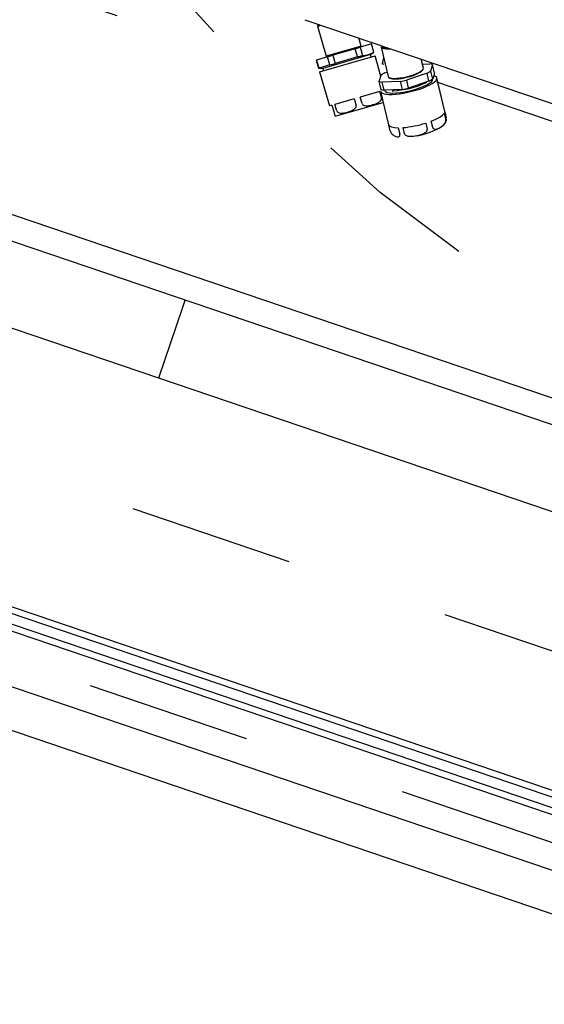
# Model space of a CAD drawing. Units: metres. Extents: x 374152 to 375574627, y 8709786 to 8710407148.
# Drawn here: x 374771 to 374772, y 8710146 to 8710147 of the extents above; entities that cross this region are included whole.
import ezdxf

# ---------------------------------------------------------------- set-up
doc = ezdxf.new("R2010")
doc.units = ezdxf.units.M
doc.header["$LTSCALE"] = 0.3
doc.linetypes.add('X-7_Equipos Mecánicos$0$CENTER', pattern=[50.8, 31.75, -6.35, 6.35, -6.35])
doc.linetypes.add('X-7_Equipos Mecánicos$0$HIDDEN', pattern=[9.525, 6.35, -3.175])
doc.layers.add('X-7_Equipos Mecánicos$0$G-Eje', color=122, linetype='X-7_Equipos Mecánicos$0$CENTER')
doc.layers.add('X-7_Equipos Mecánicos$0$M-Oculto', color=70, linetype='X-7_Equipos Mecánicos$0$HIDDEN')

# ---------------------------------------------------------------- blocks, each defined once
blk = doc.blocks.new('A$C69345D2E')
at = {"color": 8}
for p, q in [((-40867.37, -95898.13, -4615971.3), (-26673.72, -100718.79, -4615971.3)), ((-41070.33, -95998.18, -4615971.3), (-28637.99, -100220.63, -4615971.3)), ((-39541.33, -96593.53, -4615971.3), (-32117, -99112.96, -4615971.3)), ((-37060.02, -97375, -4615971.3), (-35166.25, -98018.19, -4615971.3)), ((-37070.32, -97405.3, -4615971.3), (-35176.54, -98048.49, -4615971.3))]:
    blk.add_line(p, q, dxfattribs=at)
at = {"color": 8, "linetype": 'X-7_Equipos Mecánicos$0$HIDDEN', "ltscale": 0.1}
blk.add_line((-32020.52, -98828.9, -4615971.3), (-39444.85, -96309.47, -4615971.3), dxfattribs=at)
at = {"color": 8, "elevation": -4615971.3}
blk.add_lwpolyline([(-35125.16, -98021.59), (-37094.68, -97352.67), (-37096.61, -97358.35), (-35127.09, -98027.27)], close=True, dxfattribs=at)
at = {"layer": 'X-7_Equipos Mecánicos$0$G-Eje', "color": 8, "ltscale": 0.5}
for p, q in [((-40968.85, -95948.15, -4615971.3), (-28688.01, -100119.15, -4615971.3)), ((-36218.58, -97476.93, -4615971.3), (-35913.07, -96577.39, -4615971.3)), ((-36828.45, -97470.55, -4615971.3), (-35408.11, -97952.94, -4615971.3))]:
    blk.add_line(p, q, dxfattribs=at)
at = {"layer": 'X-7_Equipos Mecánicos$0$M-Oculto', "color": 8}
for p, q in [((-35988.82, -96551.67, -4615971.3), (-36294.33, -97451.2, -4615971.3)), ((-35836.67, -96601.21, -4615971.3), (-36142.86, -97502.74, -4615971.3))]:
    blk.add_line(p, q, dxfattribs=at)
at = {"color": 8}
blk.add_wipeout([(-25832.86, -98765.44), (-26498.56, -100725.47), (-39038.28, -96466.55), (-38372.58, -94506.51)], dxfattribs=at).translate(0, 0, -4615971.3)
for p, q in [((-39033.36, -96452.06, -4615971.3), (-26493.64, -100710.98, -4615971.3)), ((-39038.28, -96466.55, -4615971.3), (-26498.56, -100725.47, -4615971.3))]:
    blk.add_line(p, q, dxfattribs=at)
at = {"layer": 'X-7_Equipos Mecánicos$0$G-Eje', "color": 8, "ltscale": 0.5}
blk.add_line((-38990.04, -96324.52, -4615971.3), (-26450.32, -100583.44, -4615971.3), dxfattribs=at)
at = {"color": 8}
blk.add_wipeout([(-34965.01, -95725.24), (-35126.62, -95645.91), (-35126.62, -95645.91), (-35382.65, -95594.94), (-35643.15, -95611.98), (-35841.69, -95679.33), (-35875.01, -95660.91), (-35890.08, -95655.53), (-35889.63, -95660.49), (-35887.89, -95663.08), (-35881.11, -95664.85), (-35880.53, -95670.03), (-35889.08, -95695.22), (-35890.36, -95695.85), (-36107.44, -95840.85), (-36279.6, -96037.09), (-36392.68, -96194.81), (-36907.78, -96019.86), (-36958.99, -96015.14), (-36978.08, -96016.39), (-36990.7, -96030.78), (-37086.23, -95979.33), (-37103.52, -95976.52), (-37153.45, -96012.46), (-37135.74, -96071.4), (-37120.31, -96079.7), (-37013.21, -96097.06), (-37011.96, -96116.15), (-36997.58, -96128.78), (-36954.09, -96156.21), (-36438.99, -96331.16), (-36446.06, -96527.23), (-36429.03, -96787.72), (-36345.16, -97034.94), (-36200.16, -97252.02), (-36003.92, -97424.17), (-35876.64, -97486.96), (-35910.94, -97587.95), (-35912.8, -97588.86), (-35911.88, -97590.7), (-35914.21, -97597.57), (-35692.63, -97672.82), (-35690.3, -97665.97), (-35688.46, -97665.05), (-35689.37, -97663.18), (-35655.16, -97562.49), (-35513.78, -97590.64), (-35284.29, -97575.64), (-35297.84, -97611.19), (-35301.12, -97632.7), (-35305.65, -97662.32), (-35304.14, -97688.97), (-35293.68, -97704.09), (-35283.02, -97709.72), (-35263.76, -97712.48), (-34951.33, -97818.6), (-34435.44, -97814.04), (-34424.97, -97800.83), (-34379.01, -97665.33), (-34223.48, -97206.99), (-34165.94, -97209.76), (-34164.66, -97209.09), (-34146.57, -97155.82), (-34147.18, -97154.51), (-34134.91, -97104), (-34125.75, -97103.4), (-34119.69, -97096.5), (-34113.26, -97077.56), (-34111.84, -97078.04), (-34111.15, -97077.6), (-34105.66, -97075.39), (-34103.41, -97068.76), (-34104.39, -97065.9), (-34106.41, -97063.66), (-34106.69, -97062.89), (-34108.11, -97062.4), (-34092.16, -97015.43), (-34086.92, -97017.21), (-34081.9, -97017.33), (-34080.38, -97016.72), (-34078.99, -97015.83), (-34076.27, -97011.95), (-34007.13, -96915.06), (-34005.85, -96913.46), (-34004.04, -96911.24), (-33988.32, -96864.94), (-33987.33, -96858.94), (-33987.48, -96856.65), (-33989.21, -96855.13), (-33991.1, -96854.49), (-34024.16, -96859.14), (-33824.72, -96271.31), (-33791.55, -96237.4), (-33769.68, -96173), (-33763.1, -96175.11), (-33706.34, -96007.96), (-33696.65, -95958), (-33660.16, -95970.4), (-33648.91, -95937.26), (-33604.16, -95952.46), (-33602.63, -95952.36), (-33601.62, -95951.21), (-33595.83, -95934.17), (-33595.93, -95932.64), (-33597.08, -95931.63), (-33678.32, -95904.03), (-33628.5, -95757.33), (-33652.19, -95749.27), (-33592.07, -95572.27), (-33578.81, -95576.77), (-33578.78, -95576.78), (-33578.43, -95575.31), (-33578.65, -95566.74), (-33573.26, -95560.07), (-33572.64, -95558.7), (-33585.93, -95554.17), (-33577.94, -95530.65), (-33573.69, -95518.13), (-33574.67, -95515.81), (-33590.62, -95510.38), (-33595.64, -95510.26), (-33598.55, -95511.76), (-33601.28, -95515.64), (-33609.99, -95541.3), (-33610.94, -95540.98), (-33614.75, -95542.85), (-33621.82, -95563.68), (-33619.95, -95567.49), (-33619, -95567.81), (-33625.88, -95588.06), (-33635.91, -95586.51), (-33637.76, -95591.95), (-33660.36, -95588.46), (-33662.37, -95588.86), (-33663.66, -95590.46), (-33664.52, -95593.01), (-33665.47, -95592.68), (-33681.19, -95638.98), (-33682.17, -95644.98), (-33682.02, -95647.27), (-33680.3, -95648.78), (-33677.22, -95649.84), (-33673.4, -95649.59), (-33670.88, -95646.71), (-33654.07, -95639.99), (-33645.17, -95644.87), (-33803.61, -96111.36), (-33821.79, -96105.17), (-33826.88, -96104.65), (-33834.04, -96110.15), (-33835.26, -96113.75), (-33864.69, -96200.4), (-34030.34, -96144.14), (-34009.82, -96079.81), (-34027.57, -96073.79), (-34050.46, -96137.29), (-34079.13, -96127.57), (-34086.76, -96128.07), (-34090.85, -96126.67), (-34093, -96133.41), (-34098.77, -96140.79), (-34108.76, -96142.31), (-34117.65, -96143.52), (-34126.82, -96144.11), (-34132.88, -96151.02), (-34149.83, -96200.94), (-34164.97, -96218.19), (-34187.87, -96219.69), (-34325.35, -96173), (-34284.34, -96052.27), (-34276.79, -96034.26), (-34271.7, -96012.55), (-34270.52, -95985.51), (-34267.42, -95965.41), (-34271.3, -95938.94), (-34283.48, -95926.8), (-34302.27, -95918.98), (-34306.86, -95921.05), (-34619.29, -95814.94), (-34650.86, -95810.73), (-34658.15, -95812.6), (-34794.39, -95847.49), (-35126.62, -95645.91), (-35126.62, -95645.91), (-35382.65, -95594.94), (-35126.62, -95645.91), (-34895.27, -95764.6)], dxfattribs=at).translate(0, 0, -4615971.3)
for p, q in [((-36129.98, -97259.61, -4615971.3), (-35315.66, -97536.18, -4615971.3)), ((-36122.36, -97263.56, -4615971.3), (-36120.19, -97262.93, -4615971.3)), ((-36122.02, -97262.94, -4615971.3), (-36122.36, -97263.56, -4615971.3)), ((-36122.36, -97263.56, -4615971.3), (-36117.05, -97281.8, -4615971.3)), ((-36121.02, -97262.65, -4615971.3), (-36122.02, -97262.94, -4615971.3)), ((-36095.92, -97275.65, -4615971.3), (-36117.05, -97281.8, -4615971.3)), ((-36095.92, -97275.65, -4615971.3), (-36097.37, -97270.68, -4615971.3)), ((-36089.64, -97274.34, -4615971.3), (-36096.44, -97276.32, -4615971.3)), ((-36096.26, -97276.27, -4615971.3), (-36095.92, -97275.65, -4615971.3)), ((-36089.64, -97274.34, -4615971.3), (-36089.54, -97274.31, -4615971.3)), ((-36088.2, -97279.29, -4615971.3), (-36089.64, -97274.34, -4615971.3)), ((-36088.1, -97279.26, -4615971.3), (-36089.54, -97274.31, -4615971.3)), ((-36083.59, -97275.36, -4615971.3), (-36083.62, -97275.42, -4615971.3)), ((-36121.05, -97291.3, -4615971.3), (-36087.45, -97281.51, -4615971.3)), ((-36090.26, -97280.77, -4615971.3), (-36119.07, -97289.16, -4615971.3)), ((-36117.05, -97281.8, -4615971.3), (-36116.43, -97282.14, -4615971.3)), ((-36116.24, -97282.09, -4615971.3), (-36113.15, -97281.19, -4615971.3)), ((-36099.54, -97277.22, -4615971.3), (-36113.15, -97281.19, -4615971.3)), ((-36113.15, -97281.19, -4615971.3), (-36111.71, -97286.14, -4615971.3)), ((-36099.54, -97277.22, -4615971.3), (-36096.44, -97276.32, -4615971.3)), ((-36098.1, -97282.17, -4615971.3), (-36099.54, -97277.22, -4615971.3)), ((-36098.1, -97282.17, -4615971.3), (-36095, -97281.27, -4615971.3)), ((-36096.44, -97276.32, -4615971.3), (-36095, -97281.27, -4615971.3)), ((-36090.26, -97280.77, -4615971.3), (-36088.1, -97279.26, -4615971.3)), ((-36089.85, -97282.21, -4615971.3), (-36090.26, -97280.77, -4615971.3)), ((-36088.2, -97279.29, -4615971.3), (-36088.1, -97279.26, -4615971.3)), ((-36083.85, -97293.86, -4615971.3), (-36087.45, -97281.51, -4615971.3)), ((-36083.82, -97276.19, -4615971.3), (-36079.52, -97294.08, -4615971.3)), ((-36123.05, -97284.07, -4615971.3), (-36123.15, -97284.1, -4615971.3)), ((-36123.15, -97284.1, -4615971.3), (-36121.7, -97289.05, -4615971.3)), ((-36116.24, -97282.09, -4615971.3), (-36123.05, -97284.07, -4615971.3)), ((-36123.05, -97284.07, -4615971.3), (-36121.61, -97289.02, -4615971.3)), ((-36114.8, -97287.04, -4615971.3), (-36121.61, -97289.02, -4615971.3)), ((-36114.8, -97287.04, -4615971.3), (-36116.24, -97282.09, -4615971.3)), ((-36114.8, -97287.04, -4615971.3), (-36111.71, -97286.14, -4615971.3)), ((-36098.1, -97282.17, -4615971.3), (-36111.71, -97286.14, -4615971.3)), ((-36082.26, -97282.67, -4615971.3), (-36083.07, -97286.33, -4615971.3)), ((-36081.96, -97286.71, -4615971.3), (-36083.07, -97286.33, -4615971.3)), ((-36058.13, -97288.95, -4615971.3), (-36059.42, -97283.57, -4615971.3)), ((-36058.7, -97286.59, -4615971.3), (-36054.11, -97286.41, -4615971.3)), ((-36052.58, -97286.92, -4615971.3), (-36053.8, -97290.81, -4615971.3)), ((-36051.42, -97291.78, -4615971.3), (-36052.58, -97286.92, -4615971.3)), ((-36121.61, -97289.02, -4615971.3), (-36121.7, -97289.05, -4615971.3)), ((-36121.7, -97289.05, -4615971.3), (-36119.07, -97289.16, -4615971.3)), ((-36121.05, -97291.3, -4615971.3), (-36115.04, -97311.94, -4615971.3)), ((-36119.07, -97289.16, -4615971.3), (-36118.65, -97290.6, -4615971.3)), ((-36084.85, -97297.05, -4615971.3), (-36083.63, -97293.17, -4615971.3)), ((-36081.55, -97291.92, -4615971.3), (-36080.16, -97291.44, -4615971.3)), ((-36055.88, -97292.05, -4615971.3), (-36068.4, -97296.39, -4615971.3)), ((-36058.69, -97290.27, -4615971.3), (-36058.33, -97289.72, -4615971.3)), ((-36054.72, -97296.9, -4615971.3), (-36055.88, -97292.05, -4615971.3)), ((-36053.8, -97290.81, -4615971.3), (-36052.63, -97295.66, -4615971.3)), ((-36083.68, -97301.9, -4615971.3), (-36084.85, -97297.05, -4615971.3)), ((-36072.01, -97297.11, -4615971.3), (-36083.32, -97297.57, -4615971.3)), ((-36083.32, -97297.57, -4615971.3), (-36082.16, -97302.42, -4615971.3)), ((-36079, -97294.68, -4615971.3), (-36078.43, -97295.01, -4615971.3)), ((-36070.85, -97301.97, -4615971.3), (-36072.01, -97297.11, -4615971.3)), ((-36068.4, -97296.39, -4615971.3), (-36067.24, -97301.24, -4615971.3)), ((-36054.72, -97296.9, -4615971.3), (-36067.24, -97301.24, -4615971.3)), ((-36057.19, -97298.11, -4615971.3), (-36055.99, -97297.53, -4615971.3)), ((-36045.15, -97315.22, -4615971.3), (-36050, -97294.97, -4615971.3)), ((-35974.48, -97323.21, -4615971.3), (-36049.92, -97297.59, -4615971.3)), ((-36045.14, -97315.22, -4615971.3), (-36049.32, -97297.8, -4615971.3)), ((-36084.66, -97303.09, -4615971.3), (-36096.45, -97306.53, -4615971.3)), ((-36084.66, -97303.09, -4615971.3), (-36083.54, -97306.93, -4615971.3)), ((-36084.04, -97303.13, -4615971.3), (-36079.18, -97323.38, -4615971.3)), ((-36070.85, -97301.97, -4615971.3), (-36082.16, -97302.42, -4615971.3)), ((-36076.98, -97302.69, -4615971.3), (-36076.2, -97302.67, -4615971.3)), ((-36113.6, -97311.52, -4615971.3), (-36115.04, -97311.94, -4615971.3)), ((-36113.6, -97311.52, -4615971.3), (-36112.48, -97315.36, -4615971.3)), ((-36100.02, -97307.57, -4615971.3), (-36111.81, -97311, -4615971.3)), ((-36110.69, -97314.84, -4615971.3), (-36111.81, -97311, -4615971.3)), ((-36110.2, -97317.82, -4615971.3), (-36082.45, -97309.74, -4615971.3)), ((-36100.02, -97307.57, -4615971.3), (-36098.9, -97311.41, -4615971.3)), ((-36095.33, -97310.37, -4615971.3), (-36096.45, -97306.53, -4615971.3)), ((-36112.48, -97315.36, -4615971.3), (-36111.75, -97317.86, -4615971.3)), ((-36045.44, -97316.41, -4615971.3), (-36044.53, -97320.18, -4615971.3)), ((-36044.22, -97319.16, -4615971.3), (-36045.12, -97315.4, -4615971.3)), ((-36045.12, -97315.4, -4615971.3), (-36045.11, -97315.4, -4615971.3)), ((-36045.11, -97315.4, -4615971.3), (-36044.21, -97319.16, -4615971.3)), ((-36078.3, -97326.97, -4615971.3), (-36079.12, -97323.55, -4615971.3)), ((-36056.66, -97322.3, -4615971.3), (-36055.75, -97326.06, -4615971.3)), ((-36052.47, -97324.93, -4615971.3), (-36053.37, -97321.16, -4615971.3)), ((-36073.38, -97325.18, -4615971.3), (-36072.48, -97328.95, -4615971.3)), ((-36069.51, -97328.83, -4615971.3), (-36070.42, -97325.06, -4615971.3))]:
    blk.add_line(p, q, dxfattribs=at)
for centre, radius, start, end in [((-36095.01, -97268.57, -4615971.3), 12.7, 270.03389, 302.44755), ((-36111.04, -97314.94, -4615971.3), 3, 255.68956, 286.24073), ((-36048.88, -97319.9, -4615971.3), 4.7, 296.09962, 307.83596), ((-36067.87, -97291.68, -4615971.3), 38.75, 278.83637, 303.19825)]:
    blk.add_arc(centre, radius, start, end, dxfattribs=at)
for centre, major_axis, start_param, end_param in [((-36073.12, -97273.62, -4615971.3), (-10.7, -2.57), 6.023321, 6.283185), ((-36073.23, -97273.15, -4615971.3), (10.21, 2.45), 3.068302, 3.966366), ((-36073.12, -97273.62, -4615971.3), (-10.7, -2.57), 0, 1.027524), ((-36068.71, -97291.99, -4615971.3), (17.02, 4.08), 0.269198, 0.482285), ((-36067.02, -97299.05, -4615971.3), (-17.02, -4.08), 0, 3.540141), ((-36068.71, -97291.99, -4615971.3), (-17.02, -4.08), -0.778, -0.564913), ((-36068.83, -97291.51, -4615971.3), (10.7, 2.57), 3.141593, 6.283185), ((-36068.71, -97291.99, -4615971.3), (-10.21, -2.45), 0.259865, 2.881728), ((-36068.71, -97291.99, -4615971.3), (17.02, 4.08), -0.778, -0.564913), ((-36068.71, -97291.99, -4615971.3), (-17.02, -4.08), 0.269198, 0.482285), ((-36067.02, -97299.05, -4615971.3), (14.59, 3.5), 3.141593, 6.283185), ((-36067.36, -97297.64, -4615971.3), (14.59, 3.5), 4.002568, 5.42221), ((-36068.71, -97291.99, -4615971.3), (-17.02, -4.08), 1.316395, 1.529482), ((-36067.55, -97296.84, -4615971.3), (17.02, 4.08), -0.778, -0.564913), ((-36067.02, -97299.05, -4615971.3), (-17.02, -4.08), 6.013988, 6.283185), ((-36067.55, -97296.84, -4615971.3), (-17.02, -4.08), 0.269198, 0.482285), ((-36067.55, -97296.84, -4615971.3), (-17.02, -4.08), 1.316395, 1.529482), ((-36062.16, -97319.3, -4615971.3), (17.02, 4.08), 5.194674, 6.028784), ((-36062.16, -97319.3, -4615971.3), (-17.02, -4.08), 3.100279, 3.162291), ((-36062.16, -97319.3, -4615971.3), (-17.02, -4.08), 3.100279, 3.141593), ((-36062.16, -97319.3, -4615971.3), (17.02, 4.08), 3.141593, 3.934389), ((-36062.16, -97319.3, -4615971.3), (17.02, 4.08), 4.147476, 4.981587)]:
    blk.add_ellipse(centre, major_axis=major_axis, ratio=0.248865, start_param=start_param, end_param=end_param, dxfattribs=at)
for points, knots in [([(-36051.42, -97291.78, -4615971.3), (-36051.48, -97292.25, -4615971.3), (-36051.55, -97292.7, -4615971.3), (-36051.72, -97293.51, -4615971.3), (-36051.81, -97293.88, -4615971.3), (-36052.01, -97294.53, -4615971.3), (-36052.13, -97294.81, -4615971.3), (-36052.37, -97295.29, -4615971.3), (-36052.5, -97295.49, -4615971.3), (-36052.63, -97295.66, -4615971.3)], [0, 0, 0, 0, 0.25, 0.25, 0.5, 0.5, 0.75, 0.75, 1, 1, 1, 1]), ([(-36110.69, -97314.84, -4615971.3), (-36110.59, -97315.17, -4615971.3), (-36110.37, -97315.45, -4615971.3), (-36109.86, -97315.84, -4615971.3), (-36109.57, -97315.97, -4615971.3), (-36108.69, -97316.24, -4615971.3), (-36108.09, -97316.27, -4615971.3), (-36106.33, -97316.2, -4615971.3), (-36105.19, -97315.95, -4615971.3), (-36102.94, -97315.29, -4615971.3), (-36101.83, -97314.89, -4615971.3), (-36100.31, -97314, -4615971.3), (-36099.82, -97313.65, -4615971.3), (-36099.23, -97312.95, -4615971.3), (-36099.06, -97312.69, -4615971.3), (-36098.84, -97312.09, -4615971.3), (-36098.81, -97311.74, -4615971.3), (-36098.9, -97311.41, -4615971.3)], [0, 0, 0, 0, 0.0625, 0.0625, 0.125, 0.125, 0.25, 0.25, 0.5, 0.5, 0.75, 0.75, 0.875, 0.875, 0.9375, 0.9375, 1, 1, 1, 1]), ([(-36095.33, -97310.37, -4615971.3), (-36095.23, -97310.7, -4615971.3), (-36095.01, -97310.98, -4615971.3), (-36094.5, -97311.37, -4615971.3), (-36094.21, -97311.5, -4615971.3), (-36093.33, -97311.77, -4615971.3), (-36092.73, -97311.8, -4615971.3), (-36090.97, -97311.73, -4615971.3), (-36089.82, -97311.47, -4615971.3), (-36087.58, -97310.82, -4615971.3), (-36086.47, -97310.42, -4615971.3), (-36084.95, -97309.53, -4615971.3), (-36084.46, -97309.18, -4615971.3), (-36083.87, -97308.48, -4615971.3), (-36083.7, -97308.22, -4615971.3), (-36083.48, -97307.61, -4615971.3), (-36083.44, -97307.26, -4615971.3), (-36083.54, -97306.93, -4615971.3)], [0, 0, 0, 0, 0.0625, 0.0625, 0.125, 0.125, 0.25, 0.25, 0.5, 0.5, 0.75, 0.75, 0.875, 0.875, 0.9375, 0.9375, 1, 1, 1, 1]), ([(-36052.47, -97324.93, -4615971.3), (-36052.39, -97325.25, -4615971.3), (-36052.23, -97325.51, -4615971.3), (-36051.86, -97325.85, -4615971.3), (-36051.66, -97325.95, -4615971.3), (-36051.05, -97326.13, -4615971.3), (-36050.64, -97326.09, -4615971.3), (-36049.44, -97325.83, -4615971.3), (-36048.67, -97325.45, -4615971.3), (-36047.16, -97324.55, -4615971.3), (-36046.41, -97324.02, -4615971.3), (-36045.41, -97322.96, -4615971.3), (-36045.08, -97322.55, -4615971.3), (-36044.7, -97321.78, -4615971.3), (-36044.6, -97321.5, -4615971.3), (-36044.47, -97320.86, -4615971.3), (-36044.46, -97320.51, -4615971.3), (-36044.53, -97320.18, -4615971.3)], [0, 0, 0, 0, 0.0625, 0.0625, 0.125, 0.125, 0.25, 0.25, 0.5, 0.5, 0.75, 0.75, 0.875, 0.875, 0.9375, 0.9375, 1, 1, 1, 1]), ([(-36046.65, -97324.11, -4615971.3), (-36046.56, -97324.06, -4615971.3), (-36045.71, -97323.54, -4615971.3), (-36044.83, -97322.41, -4615971.3), (-36043.96, -97320.51, -4615971.3), (-36044.23, -97319.55, -4615971.3), (-36044.31, -97319.26, -4615971.3)], [0, 0, 0, 0, 0.046713, 0.512475, 0.869611, 1, 1, 1, 1]), ([(-36078.3, -97326.97, -4615971.3), (-36078.23, -97327.29, -4615971.3), (-36078.09, -97327.62, -4615971.3), (-36077.79, -97328.18, -4615971.3), (-36077.63, -97328.41, -4615971.3), (-36077.15, -97329, -4615971.3), (-36076.84, -97329.28, -4615971.3), (-36075.93, -97329.96, -4615971.3), (-36075.36, -97330.22, -4615971.3), (-36074.25, -97330.59, -4615971.3), (-36073.71, -97330.71, -4615971.3), (-36072.99, -97330.58, -4615971.3), (-36072.77, -97330.49, -4615971.3), (-36072.52, -97330.13, -4615971.3), (-36072.45, -97329.98, -4615971.3), (-36072.39, -97329.56, -4615971.3), (-36072.4, -97329.27, -4615971.3), (-36072.48, -97328.95, -4615971.3)], [0, 0, 0, 0, 0.0625, 0.0625, 0.125, 0.125, 0.25, 0.25, 0.5, 0.5, 0.75, 0.75, 0.875, 0.875, 0.9375, 0.9375, 1, 1, 1, 1]), ([(-36069.51, -97328.83, -4615971.3), (-36069.43, -97329.15, -4615971.3), (-36069.21, -97329.43, -4615971.3), (-36068.66, -97329.84, -4615971.3), (-36068.35, -97329.97, -4615971.3), (-36067.37, -97330.27, -4615971.3), (-36066.69, -97330.33, -4615971.3), (-36064.68, -97330.35, -4615971.3), (-36063.35, -97330.15, -4615971.3), (-36060.73, -97329.63, -4615971.3), (-36059.43, -97329.29, -4615971.3), (-36057.61, -97328.5, -4615971.3), (-36057.02, -97328.19, -4615971.3), (-36056.28, -97327.54, -4615971.3), (-36056.06, -97327.3, -4615971.3), (-36055.75, -97326.72, -4615971.3), (-36055.68, -97326.39, -4615971.3), (-36055.75, -97326.06, -4615971.3)], [0, 0, 0, 0, 0.0625, 0.0625, 0.125, 0.125, 0.25, 0.25, 0.5, 0.5, 0.75, 0.75, 0.875, 0.875, 0.9375, 0.9375, 1, 1, 1, 1])]:
    blk.add_open_spline(points, degree=3, knots=knots, dxfattribs=at)
at = {"layer": 'X-7_Equipos Mecánicos$0$G-Eje', "color": 8, "ltscale": 0.5}
blk.add_circle((-35448.22, -96592.79, -4615971.3), 1000, dxfattribs=at)

msp = doc.modelspace()

# ---------------------------------------------------------------- block references
at = {"transparency": 33554687, "xscale": 0.001, "yscale": 0.001, "zscale": 0.001}
msp.add_blockref('A$C69345D2E', (374807.65556, 8710244.23997, 4615.9713), dxfattribs=at)

doc.saveas('drawing.dxf')
